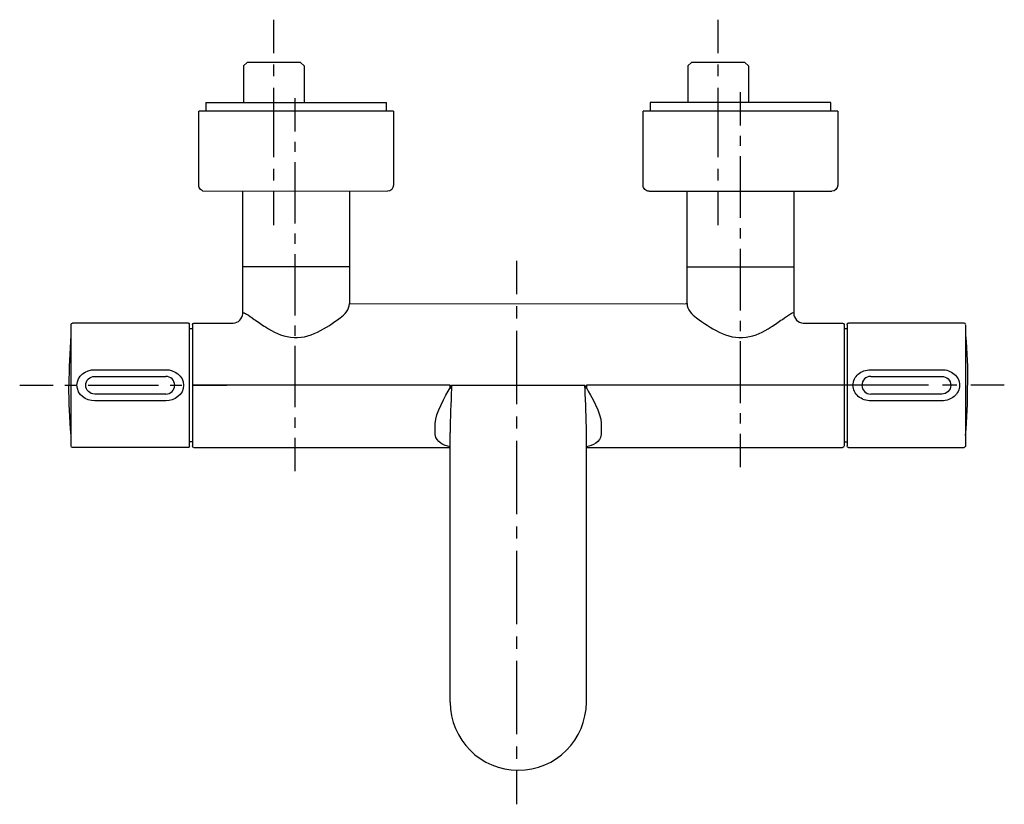
# Model space of a CAD drawing. Units: inches. Extents: x -63 to 269, y -279 to -15.
import ezdxf

# ---------------------------------------------------------------- set-up
doc = ezdxf.new("R2010")
doc.units = ezdxf.units.IN
doc.header["$MEASUREMENT"] = 0
for name, pattern in [('AI-Linetype-1', [7.821008, 3.910504, -3.910504]), ('AI-Linetype-10', [37.163148, 24.775493, -4.129218, 4.129218, -4.129218]), ('AI-Linetype-11', [7.910804, 3.955402, -3.955402]), ('AI-Linetype-12', [35.598793, 23.732587, -3.955402, 3.955402, -3.955402]), ('AI-Linetype-13', [9.58325, 4.791625, -4.791625]), ('AI-Linetype-14', [43.124837, 28.749962, -4.791625, 4.791625, -4.791625]), ('AI-Linetype-2', [35.194712, 23.4632, -3.910504, 3.910504, -3.910504]), ('AI-Linetype-3', [6.897848, 3.448924, -3.448924]), ('AI-Linetype-4', [31.04047, 20.693698, -3.448924, 3.448924, -3.448924]), ('AI-Linetype-5', [6.942571, 3.471285, -3.471285]), ('AI-Linetype-6', [31.241722, 20.827866, -3.471285, 3.471285, -3.471285]), ('AI-Linetype-7', [7.821008, 3.910504, -3.910504]), ('AI-Linetype-8', [35.194712, 23.4632, -3.910504, 3.910504, -3.910504]), ('AI-Linetype-9', [8.258437, 4.129218, -4.129218])]:
    doc.linetypes.add(name, pattern=pattern)

# ---------------------------------------------------------------- blocks, each defined once
blk = doc.blocks.new('block 4')
at = {"color": 4, "lineweight": 25}
for points in [[(22.4, -25.82), (22.4, -14.57)], [(22.4, -84), (22.4, -72.75)]]:
    blk.add_lwpolyline(points, dxfattribs=at)
at = {"color": 4, "linetype": 'AI-Linetype-2', "lineweight": 25}
blk.add_lwpolyline([(22.4, -61.02), (22.4, -27.78)], dxfattribs=at)
at = {"color": 4, "linetype": 'AI-Linetype-1', "lineweight": 25}
blk.add_lwpolyline([(22.4, -68.84), (22.4, -62.97)], dxfattribs=at)
blk = doc.blocks.new('block 3')
blk.add_blockref('block 4', (0, 0))
blk = doc.blocks.new('block 2')
blk.add_blockref('block 3', (0, 0))
blk = doc.blocks.new('block 7')
at = {"color": 4, "lineweight": 25}
for points in [[(29.56, -52.32), (29.56, -41.07)], [(29.56, -167.04), (29.56, -155.79)]]:
    blk.add_lwpolyline(points, dxfattribs=at)
at = {"color": 4, "linetype": 'AI-Linetype-4', "lineweight": 25}
blk.add_lwpolyline([(29.56, -145.44), (29.56, -54.05)], dxfattribs=at)
at = {"color": 4, "linetype": 'AI-Linetype-3', "lineweight": 25}
blk.add_lwpolyline([(29.56, -152.34), (29.56, -147.17)], dxfattribs=at)
blk = doc.blocks.new('block 6')
blk.add_blockref('block 7', (0, 0))
blk = doc.blocks.new('block 5')
blk.add_blockref('block 6', (0, 0))
blk = doc.blocks.new('block 10')
at = {"color": 4, "lineweight": 25}
for points in [[(179.93, -50.27), (179.93, -39.02)], [(179.93, -165.66), (179.93, -154.41)]]:
    blk.add_lwpolyline(points, dxfattribs=at)
at = {"color": 4, "linetype": 'AI-Linetype-6', "lineweight": 25}
blk.add_lwpolyline([(179.93, -144), (179.93, -52.01)], dxfattribs=at)
at = {"color": 4, "linetype": 'AI-Linetype-5', "lineweight": 25}
blk.add_lwpolyline([(179.93, -150.94), (179.93, -145.73)], dxfattribs=at)
blk = doc.blocks.new('block 9')
blk.add_blockref('block 10', (0, 0))
blk = doc.blocks.new('block 8')
blk.add_blockref('block 9', (0, 0))
blk = doc.blocks.new('block 13')
at = {"color": 4, "lineweight": 25}
for points in [[(172.44, -25.82), (172.44, -14.57)], [(172.44, -84), (172.44, -72.75)]]:
    blk.add_lwpolyline(points, dxfattribs=at)
at = {"color": 4, "linetype": 'AI-Linetype-8', "lineweight": 25}
blk.add_lwpolyline([(172.44, -61.02), (172.44, -27.78)], dxfattribs=at)
at = {"color": 4, "linetype": 'AI-Linetype-7', "lineweight": 25}
blk.add_lwpolyline([(172.44, -68.84), (172.44, -62.97)], dxfattribs=at)
blk = doc.blocks.new('block 12')
blk.add_blockref('block 13', (0, 0))
blk = doc.blocks.new('block 11')
blk.add_blockref('block 12', (0, 0))
blk = doc.blocks.new('block 16')
at = {"color": 4, "lineweight": 25}
for points in [[(104.45, -107.2), (104.45, -95.95)], [(104.45, -279.49), (104.45, -268.24)]]:
    blk.add_lwpolyline(points, dxfattribs=at)
at = {"color": 4, "linetype": 'AI-Linetype-10', "lineweight": 25}
blk.add_lwpolyline([(104.45, -255.86), (104.45, -109.27)], dxfattribs=at)
at = {"color": 4, "linetype": 'AI-Linetype-9', "lineweight": 25}
blk.add_lwpolyline([(104.45, -264.12), (104.45, -257.92)], dxfattribs=at)
blk = doc.blocks.new('block 15')
blk.add_blockref('block 16', (0, 0))
blk = doc.blocks.new('block 14')
blk.add_blockref('block 15', (0, 0))
blk = doc.blocks.new('block 19')
at = {"color": 4, "lineweight": 25}
for points in [[(-63.39, -138), (-52.14, -138)], [(-4.68, -138), (6.57, -138)]]:
    blk.add_lwpolyline(points, dxfattribs=at)
at = {"color": 4, "linetype": 'AI-Linetype-11', "lineweight": 25}
blk.add_lwpolyline([(-48.19, -138), (-42.26, -138)], dxfattribs=at)
at = {"color": 4, "linetype": 'AI-Linetype-12', "lineweight": 25}
blk.add_lwpolyline([(-40.28, -138), (-6.66, -138)], dxfattribs=at)
blk = doc.blocks.new('block 18')
blk.add_blockref('block 19', (0, 0))
blk = doc.blocks.new('block 17')
blk.add_blockref('block 18', (0, 0))
blk = doc.blocks.new('block 22')
at = {"color": 4, "lineweight": 25}
for points in [[(189.03, -137.89), (200.28, -137.89)], [(257.78, -137.89), (269.03, -137.89)]]:
    blk.add_lwpolyline(points, dxfattribs=at)
at = {"color": 4, "linetype": 'AI-Linetype-13', "lineweight": 25}
blk.add_lwpolyline([(205.07, -137.89), (212.26, -137.89)], dxfattribs=at)
at = {"color": 4, "linetype": 'AI-Linetype-14', "lineweight": 25}
blk.add_lwpolyline([(214.65, -137.89), (255.38, -137.89)], dxfattribs=at)
blk = doc.blocks.new('block 21')
blk.add_blockref('block 22', (0, 0))
blk = doc.blocks.new('block 20')
blk.add_blockref('block 21', (0, 0))

msp = doc.modelspace()

# ---------------------------------------------------------------- linework, layer by layer
at = {"color": 250, "lineweight": 25}
for points in [[(13.35, -29), (12.15, -30.15)], [(31.45, -29), (13.36, -29)], [(32.62, -30.13), (31.45, -29)], [(163.38, -29), (162.19, -30.15)], [(181.48, -29), (163.39, -29)], [(182.65, -30.13), (181.48, -29)], [(12.15, -30.15), (12.15, -42.44)], [(32.62, -30.13), (32.62, -42.5)], [(162.19, -30.15), (162.19, -42.44)], [(182.65, -30.13), (182.66, -42.5)], [(-0.57, -42.5), (60.43, -42.5)], [(-0.57, -42.5), (-0.57, -45.5)], [(60.43, -45.5), (60.43, -42.5)], [(149.43, -42.5), (149.43, -45.5)], [(210.43, -42.5), (149.44, -42.5)], [(210.43, -45.5), (210.43, -42.5)], [(62.77, -45.5), (-2.92, -45.5)], [(-2.92, -70.5), (-2.92, -45.5)], [(62.78, -45.5), (62.78, -70.5)], [(147.08, -70.5), (147.08, -45.5)], [(212.77, -45.5), (147.08, -45.5)], [(212.78, -45.5), (212.78, -70.5)], [(-1.66, -72.36), (60.78, -72.5)], [(11.93, -98), (11.93, -72.5)], [(47.93, -72.5), (47.93, -98)], [(149.08, -72.5), (210.78, -72.5)], [(161.93, -98), (161.93, -72.5)], [(197.93, -72.5), (197.93, -98)], [(11.93, -113.62), (11.93, -98)], [(47.93, -98), (11.93, -98)], [(47.93, -98), (47.93, -110.37)], [(161.93, -110.37), (161.93, -98)], [(161.93, -98), (197.93, -98)], [(161.93, -110.21), (161.93, -98)], [(197.93, -98), (197.93, -113.62)], [(47.93, -110.37), (160.97, -110.5)], [(-46.07, -158.5), (-46.07, -117.5)], [(-6.37, -117), (-45.57, -117)], [(-6.07, -158.65), (-6.07, -117.3)], [(-5.07, -119), (-6.07, -119)], [(-5.07, -117.5), (-5.07, -158.5)], [(-4.57, -117), (8.64, -117)], [(201.22, -117), (214.43, -117)], [(214.93, -117.51), (214.93, -117.5)], [(214.93, -117.51), (214.93, -158.49)], [(215.93, -118.92), (214.93, -118.91)], [(215.93, -117.5), (215.93, -117.51)], [(215.93, -117.51), (215.93, -117.53)], [(215.93, -117.53), (215.93, -117.53)], [(215.93, -117.53), (215.93, -117.54)], [(215.93, -117.54), (215.93, -117.56)], [(215.93, -117.56), (215.93, -117.58)], [(215.93, -117.58), (215.93, -117.6)], [(215.93, -117.6), (215.93, -117.63)], [(215.93, -117.63), (215.93, -117.65)], [(215.93, -117.65), (215.93, -117.7)], [(215.93, -117.7), (215.93, -117.74)], [(215.93, -117.74), (215.93, -117.78)], [(215.93, -117.78), (215.93, -117.79)], [(215.93, -117.79), (215.93, -117.98)], [(215.93, -117.98), (215.93, -118.04)], [(215.93, -118.04), (215.93, -118.09)], [(215.93, -118.09), (215.93, -118.13)], [(215.93, -118.13), (215.93, -118.21)], [(215.93, -118.21), (215.93, -118.24)], [(215.93, -118.24), (215.93, -118.48)], [(215.93, -118.48), (215.93, -118.59)], [(215.93, -118.59), (215.93, -118.62)], [(215.93, -118.62), (215.93, -118.75)], [(215.93, -118.75), (215.93, -118.78)], [(215.93, -118.78), (215.93, -118.92)], [(215.93, -118.92), (215.93, -119.02)], [(215.93, -119.02), (215.93, -119.12)], [(215.93, -119.12), (215.93, -119.22)], [(215.93, -119.22), (215.93, -119.32)], [(215.93, -119.32), (215.93, -119.43)], [(215.93, -119.43), (215.93, -119.52)], [(215.93, -119.52), (215.93, -119.65)], [(215.93, -119.65), (215.93, -119.74)], [(255.43, -117), (216.43, -117)], [(255.93, -117.64), (255.93, -158.59)], [(215.93, -119.74), (215.93, -119.89)], [(215.93, -119.89), (215.93, -119.97)], [(215.93, -119.97), (215.93, -120.14)], [(215.93, -120.14), (215.93, -120.21)], [(215.93, -120.21), (215.93, -120.4)], [(215.93, -120.4), (215.93, -120.46)], [(215.93, -120.46), (215.93, -120.67)], [(215.93, -120.67), (215.93, -120.73)], [(215.93, -120.73), (215.93, -120.91)], [(215.93, -120.91), (215.93, -121.01)], [(215.93, -121.01), (215.93, -121.26)], [(215.93, -121.26), (215.93, -121.3)], [(215.93, -121.3), (215.93, -121.57)], [(215.93, -121.57), (215.93, -121.71)], [(215.93, -121.71), (215.93, -121.89)], [(215.93, -121.89), (215.93, -122.04)], [(215.93, -122.04), (215.93, -122.22)], [(215.93, -122.22), (215.93, -122.37)], [(215.93, -122.37), (215.93, -122.56)], [(215.93, -122.56), (215.93, -122.57)], [(215.93, -122.57), (215.93, -123.13)], [(215.93, -123.13), (215.93, -123.44)], [(215.93, -123.44), (215.93, -123.5)], [(215.93, -123.5), (215.93, -123.82)], [(215.93, -123.82), (215.93, -124.02)], [(215.93, -124.02), (215.93, -124.2)], [(215.93, -124.2), (215.93, -124.41)], [(215.93, -124.41), (215.93, -124.59)], [(215.93, -124.59), (215.93, -124.8)], [(215.93, -124.8), (215.93, -125)], [(215.93, -125), (215.93, -125.2)], [(215.93, -125.2), (215.93, -125.41)], [(215.93, -125.41), (215.93, -125.61)], [(215.93, -125.61), (215.93, -125.82)], [(215.93, -125.82), (215.93, -126.03)], [(215.93, -126.03), (215.93, -126.25)], [(215.93, -126.25), (215.93, -126.46)], [(215.93, -126.46), (215.93, -126.68)], [(215.93, -126.68), (215.93, -126.89)], [(215.93, -126.89), (215.93, -127.12)], [(215.93, -127.12), (215.93, -127.33)], [(215.93, -127.33), (215.93, -127.56)], [(215.93, -127.56), (215.93, -127.77)], [(215.93, -127.77), (215.93, -128.01)], [(215.93, -128.01), (215.93, -128.22)], [(215.93, -128.22), (215.93, -128.46)], [(215.93, -128.46), (215.93, -128.67)], [(215.93, -128.67), (215.93, -128.92)], [(215.93, -128.92), (215.93, -129.13)], [(215.93, -129.13), (215.93, -129.38)], [(215.93, -129.38), (215.93, -129.59)], [(215.93, -129.59), (215.93, -129.84)], [(-38.07, -132.75), (-14.07, -132.75)], [(215.93, -129.84), (215.93, -130.06)], [(215.93, -130.06), (215.93, -130.31)], [(215.93, -130.31), (215.93, -130.53)], [(215.93, -130.53), (215.93, -130.78)], [(215.93, -130.78), (215.93, -131)], [(215.93, -131), (215.93, -131.25)], [(215.93, -131.25), (215.93, -131.47)], [(215.93, -131.47), (215.93, -131.72)], [(215.93, -131.72), (215.93, -131.94)], [(215.93, -131.94), (215.93, -132.19)], [(215.93, -132.19), (215.93, -132.41)], [(215.93, -132.41), (215.93, -132.67)], [(215.93, -132.67), (215.93, -132.89)], [(215.93, -132.89), (215.93, -133.14)], [(223.93, -132.75), (247.93, -132.75)], [(242.82, -132.75), (243.12, -132.75)], [(-38.07, -135), (-14.07, -135)], [(215.93, -133.14), (215.93, -133.36)], [(215.93, -133.36), (215.93, -133.61)], [(215.93, -133.61), (215.93, -133.83)], [(215.93, -133.83), (215.93, -134.09)], [(215.93, -134.09), (215.93, -134.3)], [(215.93, -134.3), (215.93, -134.56)], [(215.93, -134.56), (215.93, -134.78)], [(215.93, -134.78), (215.93, -135.03)], [(215.93, -135.03), (215.93, -135.24)], [(215.93, -135.24), (215.93, -135.49)], [(215.93, -135.49), (215.93, -135.71)], [(215.93, -135.71), (215.93, -135.96)], [(215.93, -135.96), (215.93, -136.17)], [(215.93, -136.17), (215.93, -136.42)], [(223.93, -135), (247.93, -135)], [(234.33, -135), (247.93, -135)], [(81.93, -138), (-5.07, -138)], [(81.93, -138.88), (81.93, -138)], [(82.43, -138), (127.43, -138)], [(127.93, -138), (127.93, -138.88)], [(214.93, -138), (127.93, -138)], [(215.93, -136.42), (215.93, -136.64)], [(215.93, -136.64), (215.93, -136.88)], [(215.93, -136.88), (215.93, -137.3)], [(215.93, -137.3), (215.93, -137.33)], [(215.93, -137.33), (215.93, -137.76)], [(215.93, -137.76), (215.93, -137.79)], [(215.93, -137.79), (215.93, -138)], [(215.93, -138), (215.93, -138.24)], [(215.93, -138.24), (215.93, -138.45)], [(215.93, -138.45), (215.93, -138.7)], [(215.93, -138.7), (215.93, -138.91)], [(215.93, -138.91), (215.93, -139.16)], [(215.93, -139.16), (215.93, -139.37)], [(215.93, -139.37), (215.93, -139.63)], [(-28.79, -141), (-38.07, -141)], [(-14.07, -141), (-38.07, -141)], [(-17.6, -141), (-24.37, -141)], [(215.93, -139.63), (215.93, -139.84)], [(215.93, -139.84), (215.93, -140.1)], [(215.93, -140.1), (215.93, -140.31)], [(215.93, -140.31), (215.93, -140.57)], [(215.93, -140.57), (215.93, -140.78)], [(215.93, -140.78), (215.93, -141.04)], [(215.93, -141.04), (215.93, -141.25)], [(215.93, -141.25), (215.93, -141.52)], [(215.93, -141.52), (215.93, -141.73)], [(215.93, -141.73), (215.93, -142)], [(215.93, -142), (215.93, -142.21)], [(215.93, -142.21), (215.93, -142.47)], [(215.93, -142.47), (215.93, -142.68)], [(215.93, -142.68), (215.93, -142.95)], [(247.93, -141), (223.93, -141)], [(-14.07, -143.25), (-38.07, -143.25)], [(215.93, -142.95), (215.93, -143.16)], [(215.93, -143.16), (215.93, -143.43)], [(215.93, -143.43), (215.93, -143.64)], [(215.93, -143.64), (215.93, -143.91)], [(215.93, -143.91), (215.93, -144.12)], [(215.93, -144.12), (215.93, -144.39)], [(215.93, -144.39), (215.93, -144.59)], [(215.93, -144.59), (215.93, -144.87)], [(215.93, -144.87), (215.93, -145.07)], [(215.93, -145.07), (215.93, -145.35)], [(215.93, -145.35), (215.93, -145.54)], [(215.93, -145.54), (215.93, -145.82)], [(215.93, -145.82), (215.93, -146.02)], [(215.93, -146.02), (215.93, -146.29)], [(247.93, -143.25), (223.93, -143.25)], [(243.12, -143.25), (242.82, -143.25)], [(215.93, -146.29), (215.93, -146.49)], [(215.93, -146.49), (215.93, -146.76)], [(215.93, -146.76), (215.93, -146.95)], [(215.93, -146.95), (215.93, -147.22)], [(215.93, -147.22), (215.93, -147.41)], [(215.93, -147.41), (215.93, -147.68)], [(215.93, -147.68), (215.93, -147.87)], [(215.93, -147.87), (215.93, -148.14)], [(215.93, -148.14), (215.93, -148.33)], [(215.93, -148.33), (215.93, -148.59)], [(215.93, -148.59), (215.93, -148.77)], [(215.93, -148.77), (215.93, -149.04)], [(215.93, -149.04), (215.93, -149.22)], [(215.93, -149.22), (215.93, -149.48)], [(215.93, -149.48), (215.93, -149.65)], [(76.93, -154.68), (76.93, -150.92)], [(132.93, -150.91), (132.93, -154.68)], [(215.93, -149.65), (215.93, -149.91)], [(215.93, -149.91), (215.93, -150.08)], [(215.93, -150.08), (215.93, -150.34)], [(215.93, -150.34), (215.93, -150.5)], [(215.93, -150.5), (215.93, -150.75)], [(215.93, -150.75), (215.93, -150.92)], [(215.93, -150.92), (215.93, -151.16)], [(215.93, -151.16), (215.93, -151.33)], [(215.93, -151.33), (215.93, -151.57)], [(215.93, -151.57), (215.93, -151.72)], [(215.93, -151.72), (215.93, -151.96)], [(215.93, -151.96), (215.93, -152.13)], [(215.93, -152.13), (215.93, -152.34)], [(215.93, -152.34), (215.93, -152.49)], [(215.93, -152.49), (215.93, -152.72)], [(215.93, -152.72), (215.93, -152.86)], [(215.93, -152.86), (215.93, -153.08)], [(81.93, -245), (81.93, -153.99)], [(127.93, -245), (127.93, -153.99)], [(215.93, -153.08), (215.93, -153.22)], [(215.93, -153.22), (215.93, -153.44)], [(215.93, -153.44), (215.93, -153.57)], [(215.93, -153.57), (215.93, -153.78)], [(215.93, -153.78), (215.93, -153.91)], [(215.93, -153.91), (215.93, -154.11)], [(215.93, -154.11), (215.93, -154.24)], [(215.93, -154.24), (215.93, -154.43)], [(215.93, -154.43), (215.93, -154.56)], [(215.93, -154.56), (215.93, -154.74)], [(215.93, -154.74), (215.93, -154.86)], [(215.93, -154.86), (215.93, -155.04)], [(215.93, -155.04), (215.93, -155.16)], [(215.93, -155.16), (215.93, -155.33)], [(215.93, -155.33), (215.93, -155.44)], [(215.93, -155.44), (215.93, -155.6)], [(215.93, -155.6), (215.93, -155.71)], [(215.93, -155.71), (215.93, -155.86)], [(215.93, -155.86), (215.93, -155.96)], [(215.93, -155.96), (215.93, -156.11)], [(215.93, -156.11), (215.93, -156.21)], [(215.93, -156.21), (215.93, -156.35)], [(-6.37, -159), (-45.57, -159)], [(-6.07, -157), (-5.07, -157)], [(-6.07, -158.65), (-6.07, -158.64)], [(-6.07, -158.69), (-6.07, -158.65)], [(-6.07, -158.7), (-6.07, -158.69)], [(-4.57, -159), (81.93, -159)], [(127.93, -159), (214.43, -159)], [(214.93, -157.08), (215.93, -157.08)], [(214.93, -158.49), (214.93, -158.49)], [(215.93, -156.35), (215.93, -156.44)], [(215.93, -156.44), (215.93, -157.25)], [(215.93, -157.25), (215.93, -158.5)], [(216.43, -159), (255.43, -159)]]:
    msp.add_lwpolyline(points, dxfattribs=at)
for points in [[(-2.78, -71.23), (-2.87, -70.99), (-2.92, -70.76), (-2.92, -70.5)], [(-2.33, -71.91), (-2.53, -71.71), (-2.67, -71.5), (-2.78, -71.23)], [(-1.66, -72.36), (-1.92, -72.25), (-2.13, -72.11), (-2.33, -71.91)], [(62.78, -70.5), (62.78, -71.6), (61.89, -72.5), (60.78, -72.5)], [(147.22, -71.23), (147.13, -70.99), (147.08, -70.76), (147.08, -70.5)], [(147.67, -71.91), (147.47, -71.71), (147.33, -71.5), (147.22, -71.23)], [(148.34, -72.36), (148.08, -72.25), (147.87, -72.11), (147.67, -71.91)], [(149.08, -72.5), (148.82, -72.5), (148.59, -72.45), (148.35, -72.36)], [(212.78, -70.5), (212.78, -71.6), (211.89, -72.5), (210.78, -72.5)], [(44.77, -115.28), (46.32, -114.19), (47.93, -112.51), (47.93, -110.37)], [(161.17, -110.5), (161.49, -110.5), (161.7, -110.36), (161.93, -110.18)], [(161.93, -110.37), (161.93, -112.51), (163.54, -114.19), (165.09, -115.28)], [(8.7, -117), (10.44, -116.96), (11.83, -115.56), (11.93, -113.83)], [(11.93, -113.68), (11.93, -113.69), (11.93, -113.7), (11.93, -113.72)], [(11.93, -113.83), (11.93, -113.79), (11.93, -113.75), (11.93, -113.72)], [(197.93, -113.68), (197.95, -115.47), (199.36, -116.95), (201.16, -117)], [(-46.07, -117.5), (-46.01, -117.19), (-45.92, -117), (-45.57, -117)], [(-6.37, -117), (-6.16, -117), (-6.1, -117.12), (-6.07, -117.3)], [(-5.07, -117.5), (-5.07, -117.22), (-4.85, -117), (-4.57, -117)], [(214.43, -117), (214.71, -117), (214.93, -117.22), (214.93, -117.5)], [(215.93, -117.5), (215.93, -117.35), (215.97, -117.25), (216.08, -117.15)], [(216.08, -117.15), (216.18, -117.04), (216.29, -117), (216.43, -117)], [(255.93, -117.5), (255.93, -117.22), (255.71, -117), (255.43, -117)], [(-46.08, -121.13), (-46.55, -126.75), (-46.78, -132.36), (-46.78, -138)], [(255.94, -121.13), (256.41, -126.75), (256.65, -132.36), (256.65, -138)], [(-44.07, -138), (-44.07, -134.78), (-41.02, -132.75), (-38.07, -132.75)], [(-14.07, -132.75), (-11.12, -132.75), (-8.07, -134.77), (-8.07, -138)], [(250.44, -136.36), (250.42, -136.33), (250.4, -136.29), (250.38, -136.26)], [(-46.07, -154.94), (-46.55, -149.3), (-46.78, -143.66), (-46.78, -138)], [(-38.07, -143.25), (-41.02, -143.25), (-44.07, -141.22), (-44.07, -138)], [(-8.07, -138), (-8.07, -141.22), (-11.12, -143.25), (-14.07, -143.25)], [(76.93, -150.92), (76.93, -147.42), (80.4, -141.57), (81.93, -138.88)], [(81.93, -138.88), (82.1, -138.58), (82.26, -138.29), (82.43, -138)], [(81.93, -138.88), (82.08, -138.95), (82.23, -139.02), (82.39, -139.09)], [(82.39, -139.09), (82.18, -144.05), (81.93, -149.02), (81.93, -153.99)], [(82.43, -138), (82.42, -138.36), (82.4, -138.72), (82.39, -139.09)], [(127.48, -139.09), (127.46, -138.72), (127.45, -138.36), (127.43, -138)], [(127.43, -138), (127.6, -138.29), (127.76, -138.58), (127.93, -138.88)], [(127.93, -138.88), (127.78, -138.95), (127.63, -139.02), (127.48, -139.09)], [(127.93, -153.99), (127.93, -149.02), (127.68, -144.05), (127.48, -139.09)], [(127.93, -138.88), (129.46, -141.56), (132.93, -147.42), (132.93, -150.91)], [(221.13, -139.07), (221.13, -139.08), (221.14, -139.09), (221.14, -139.1)], [(255.93, -154.94), (256.41, -149.3), (256.65, -143.66), (256.65, -138)], [(81.93, -158.75), (79.76, -158.36), (77.25, -157.31), (76.93, -154.68)], [(132.93, -154.68), (132.61, -157.31), (130.1, -158.36), (127.93, -158.74)], [(-45.57, -159), (-45.92, -159), (-46.01, -158.8), (-46.07, -158.5)], [(-6.07, -158.7), (-6.07, -158.91), (-6.16, -159), (-6.37, -159)], [(-4.57, -159), (-4.85, -159), (-5.07, -158.77), (-5.07, -158.5)], [(214.93, -158.5), (214.93, -158.77), (214.71, -159), (214.43, -159)], [(216.43, -159), (216.15, -159), (215.93, -158.77), (215.93, -158.5)], [(255.78, -158.85), (255.68, -158.95), (255.58, -159), (255.43, -159)], [(255.93, -158.5), (255.93, -158.64), (255.89, -158.75), (255.78, -158.85)]]:
    msp.add_open_spline(points, degree=3, dxfattribs=at)
for points, knots in [([(11.93, -113.68), (11.91, -113.51), (12.03, -113.49), (12.17, -113.5), (12.3, -113.51), (12.4, -113.57), (12.51, -113.62), (12.73, -113.71), (12.93, -113.84), (13.14, -113.96), (14.04, -114.51), (14.89, -115.14), (15.76, -115.75), (17.02, -116.63), (18.28, -117.51), (19.58, -118.32), (22.24, -119.98), (24.84, -121.34), (28.05, -121.8), (34.5, -122.72), (40.23, -118.47), (44.77, -115.28)], [0, 0, 0, 0, 1, 1, 1, 2, 2, 2, 3, 3, 3, 4, 4, 4, 5, 5, 5, 6, 6, 6, 7, 7, 7, 7]), ([(165.09, -115.28), (169.63, -118.46), (175.36, -122.72), (181.82, -121.8), (185.02, -121.34), (187.62, -119.97), (190.28, -118.32), (191.58, -117.51), (192.84, -116.63), (194.1, -115.75), (195, -115.12), (195.88, -114.46), (196.84, -113.89), (197.02, -113.78), (197.21, -113.67), (197.41, -113.59), (197.62, -113.51), (197.98, -113.33), (197.93, -113.68)], [0, 0, 0, 0, 1, 1, 1, 2, 2, 2, 3, 3, 3, 4, 4, 4, 5, 5, 5, 6, 6, 6, 6]), ([(223.93, -143.25), (223.18, -143.25), (222.42, -143.12), (221.71, -142.87), (220.99, -142.62), (220.31, -142.24), (219.73, -141.75), (219.2, -141.29), (218.75, -140.73), (218.44, -140.1), (218.11, -139.45), (217.93, -138.73), (217.93, -138), (217.93, -137.27), (218.11, -136.55), (218.44, -135.89), (218.75, -135.26), (219.2, -134.7), (219.73, -134.25), (220.29, -133.77), (220.93, -133.41), (221.62, -133.16), (222.36, -132.89), (223.14, -132.75), (223.93, -132.75)], [0, 0, 0, 0, 1, 1, 1, 2, 2, 2, 3, 3, 3, 4, 4, 4, 5, 5, 5, 6, 6, 6, 7, 7, 7, 8, 8, 8, 8]), ([(247.93, -132.75), (248.69, -132.75), (249.44, -132.87), (250.16, -133.12), (250.87, -133.37), (251.55, -133.75), (252.13, -134.25), (252.66, -134.71), (253.11, -135.26), (253.43, -135.89), (253.75, -136.54), (253.93, -137.27), (253.93, -138), (253.93, -138.73), (253.75, -139.45), (253.43, -140.1), (253.11, -140.73), (252.66, -141.29), (252.13, -141.75), (251.57, -142.22), (250.93, -142.59), (250.25, -142.84), (249.51, -143.11), (248.72, -143.25), (247.93, -143.25)], [0, 0, 0, 0, 1, 1, 1, 2, 2, 2, 3, 3, 3, 4, 4, 4, 5, 5, 5, 6, 6, 6, 7, 7, 7, 8, 8, 8, 8]), ([(-38.07, -141), (-39.73, -141), (-41.07, -139.66), (-41.07, -138), (-41.07, -136.34), (-39.73, -135), (-38.07, -135)], [0, 0, 0, 0, 1, 1, 1, 2, 2, 2, 2]), ([(-14.07, -141), (-12.41, -141), (-11.07, -139.66), (-11.07, -138), (-11.07, -136.34), (-12.41, -135), (-14.07, -135)], [0, 0, 0, 0, 1, 1, 1, 2, 2, 2, 2]), ([(223.93, -135), (222.27, -135), (220.93, -136.34), (220.93, -138), (220.93, -139.66), (222.27, -141), (223.93, -141)], [0, 0, 0, 0, 1, 1, 1, 2, 2, 2, 2]), ([(247.93, -135), (249.59, -135), (250.93, -136.34), (250.93, -138), (250.93, -139.66), (249.59, -141), (247.93, -141)], [0, 0, 0, 0, 1, 1, 1, 2, 2, 2, 2]), ([(81.93, -245), (81.93, -257.7), (92.23, -268), (104.93, -268), (117.64, -268), (127.93, -257.7), (127.93, -245)], [0, 0, 0, 0, 1, 1, 1, 2, 2, 2, 2])]:
    msp.add_open_spline(points, degree=3, knots=knots, dxfattribs=at)

# ---------------------------------------------------------------- block references
for name in ['block 2', 'block 11', 'block 8', 'block 5', 'block 14', 'block 17', 'block 20']:
    msp.add_blockref(name, (0, 0))

doc.saveas('drawing.dxf')
